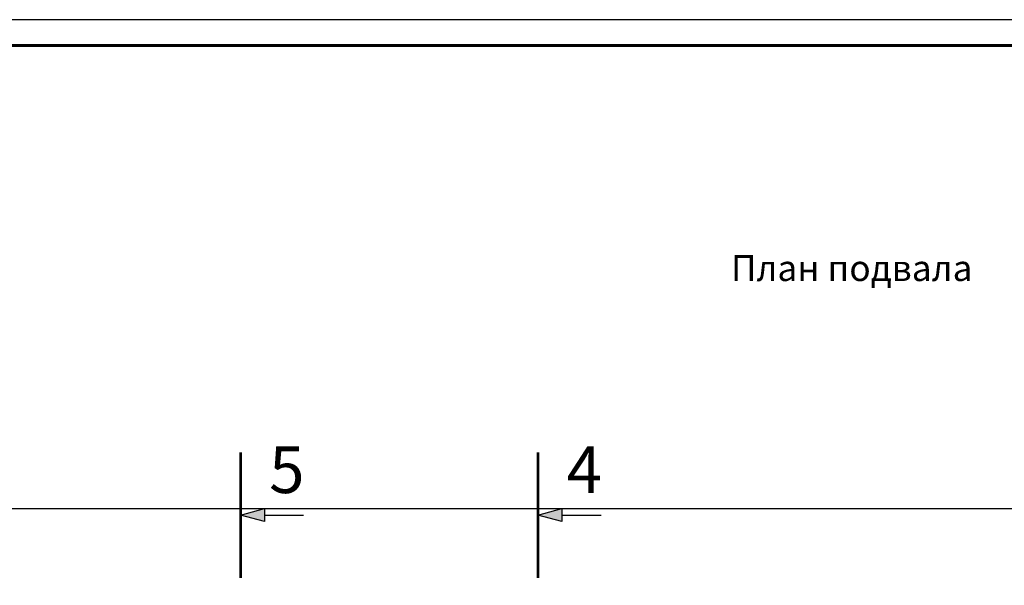
# Model space of a CAD drawing. Units: millimetres. Extents: x 443210 to 2308017, y -417444 to 172928.
# Drawn here: x 1048783 to 1067781, y -4349 to 6559 of the extents above; entities that cross this region are included whole.
import ezdxf

# ---------------------------------------------------------------- set-up
doc = ezdxf.new("R2010")
doc.units = ezdxf.units.MM
for name, color, linetype, lineweight in [('-размеры', 155, 'Continuous', 9), ('razrez', 146, 'Continuous', 53), ('steni', 24, 'Continuous', 30)]:
    doc.layers.add(name, color=color, linetype=linetype, lineweight=lineweight)
doc.layers.add('PLAN2', color=7, linetype='Continuous')
doc.styles.add('GENERATED_STYLE_11', font='ARIALUNI.TTF')
doc.styles.add('STANDART', font='isocpeur.ttf', dxfattribs={"oblique": 10, "height": 200})

msp = doc.modelspace()

# ---------------------------------------------------------------- hatches: boundary and pattern name
at = {"layer": 'steni'}
h = msp.add_hatch(color=256, dxfattribs=at)
h.dxf.hatch_style = 1
h.paths.add_polyline_path([(1053506, -3118.6), (1053506, -2870), (1053042.1, -2994.3)])
h = msp.add_hatch(color=256, dxfattribs=at)
h.dxf.hatch_style = 1
h.paths.add_polyline_path([(1059245.6, -3118.6), (1059245.6, -2870), (1058781.7, -2994.3)])

# ---------------------------------------------------------------- linework, layer by layer
at = {"linetype": 'Continuous', "lineweight": 25, "ltscale": 100}
msp.add_lwpolyline([(1024335.9, -112340.9), (1108435.9, -112340.9), (1108435.9, 6559.1), (1024335.9, 6559.1), (1024335.9, -112340.9)], dxfattribs=at)
at = {"linetype": 'Continuous', "lineweight": 60, "ltscale": 100}
msp.add_lwpolyline([(1026335.9, -111840.9), (1107935.9, -111840.9), (1107935.9, 6059.1), (1026335.9, 6059.1), (1026335.9, -111840.9)], dxfattribs=at)
msp.add_lwpolyline([(1097808.3, -40118.3), (1097808.3, -54285.6), (1029566.7, -54285.6), (1029566.7, -2869.6), (1097808.3, -2869.6), (1097808.3, -23583.6)])
at = {"layer": 'razrez'}
for points in [[(1053042.1, -1786.5), (1053042.1, -4202.2)], [(1058781.7, -1786.5), (1058781.7, -4202.2)]]:
    msp.add_lwpolyline(points, dxfattribs=at)
at = {"layer": 'steni'}
for points in [[(1053506, -2870), (1053506, -3118.6), (1053042.1, -2994.3), (1053506, -2870)], [(1053506, -2994.3), (1054260.8, -2994.3)], [(1059245.6, -2870), (1059245.6, -3118.6), (1058781.7, -2994.3), (1059245.6, -2870)], [(1059245.6, -2994.3), (1060000.4, -2994.3)]]:
    msp.add_lwpolyline(points, dxfattribs=at)

# ---------------------------------------------------------------- texts
at = {"layer": '-размеры', "char_height": 900, "attachment_point": 4, "style": 'STANDART'}
for s, insert in [('5', (1053597, -2236.2)), ('4', (1059336.6, -2236.2))]:
    msp.add_mtext(s, dxfattribs=dict(at, insert=insert))
at = {"layer": 'PLAN2', "color": 7, "insert": (1062506.4, 1768.8), "char_height": 500, "width": 7965, "attachment_point": 4, "style": 'GENERATED_STYLE_11'}
msp.add_mtext('\\A1;План подвала  ', dxfattribs=at)

doc.saveas('drawing.dxf')
